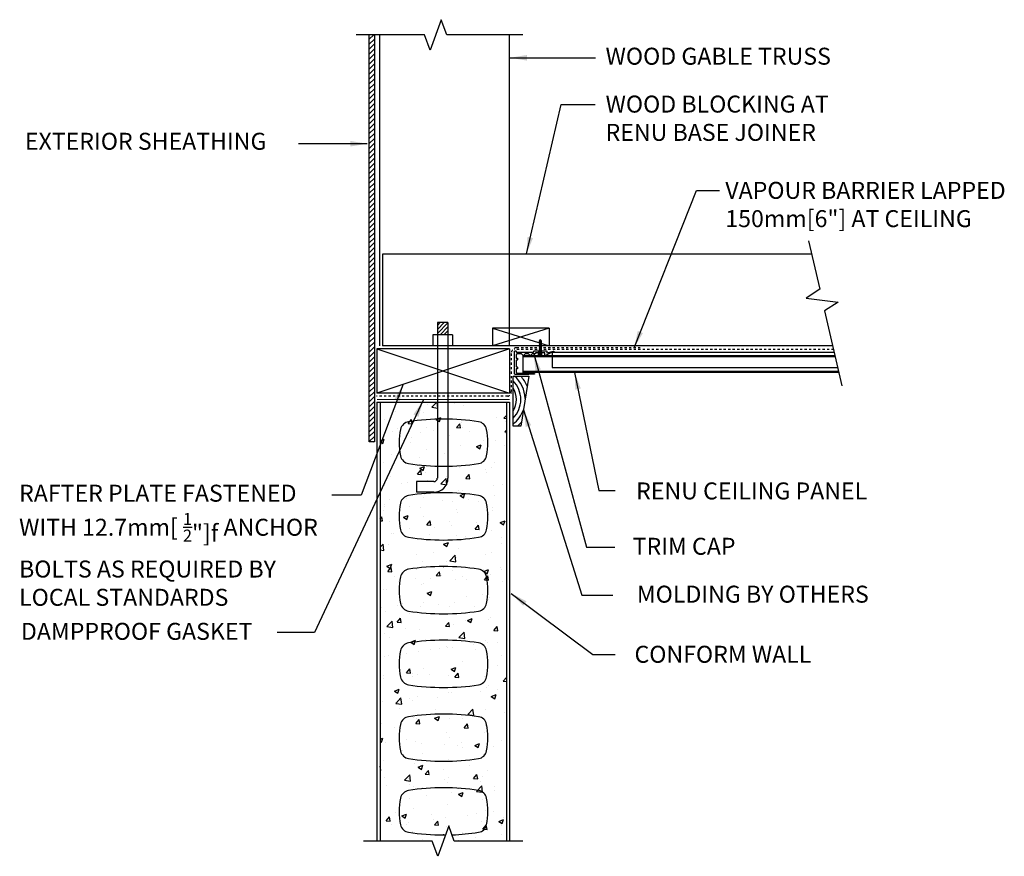
# Model space of a CAD drawing. Units: inches. Extents: x -131 to 41, y 5 to 42.
# Drawn here: x -3 to 41, y 5 to 42 of the extents above; entities that cross this region are included whole.
import ezdxf

# ---------------------------------------------------------------- set-up
doc = ezdxf.new("R2010")
doc.units = ezdxf.units.IN
doc.header["$MEASUREMENT"] = 0
doc.linetypes.add('DASHED2', pattern=[9.525, 6.35, -3.175])
for name, color, linetype in [('BASE JOINER', 1, 'Continuous'), ('CONCRETE', 1, 'Continuous'), ('MISCELLANEOUS', 3, 'Continuous'), ('NUFORM', 6, 'Continuous'), ('RENU PANEL', 6, 'Continuous'), ('STRUCTURAL', 4, 'Continuous'), ('TEXT', 7, 'Continuous'), ('WOOD', 3, 'Continuous')]:
    doc.layers.add(name, color=color, linetype=linetype)
doc.styles.add('style1', font='arial.ttf')
doc.dimstyles.new('Typical_detail Scale 1.5inch', dxfattribs={"dimtxt": 0.755, "dimasz": 0.755, "dimexe": 0.4, "dimexo": 0.25, "dimgap": 0.2, "dimtad": 1, "dimtih": 1, "dimtoh": 1, "dimdec": 3, "dimzin": 0, "dimdsep": 46, "dimlunit": 4, "dimtxsty": 'style1', "dimblk": 'OBLIQUE', "dimcen": 0, "dimdle": 0.4, "dimadec": 0, "dimazin": 0, "dimtfac": 1, "dimtdec": 3, "dimtofl": 0, "dimtmove": 2, "dimatfit": 3, "dimfxl": 1, "dimtolj": 1, "dimtzin": 0, "dimarcsym": 0})

# ---------------------------------------------------------------- blocks, each defined once
blk = doc.blocks.new('_Oblique')
at = {"color": 0, "lineweight": -2}
blk.add_line((-0.5, -0.5), (0.5, 0.5), dxfattribs=at)
blk = doc.blocks.new('TORNILLO')
for p, q in [((-50.9, 2.9), (-50.6, 5.8)), ((-50.9, 2.9), (-50.9, 0.6)), ((-50.9, 2.9), (-44.2, 2.9)), ((-50.9, 0.6), (-48.5, 0.6)), ((-50.6, 5.8), (-44.2, 5.8)), ((-48.5, -0.6), (-48.5, 0.6)), ((-44.6, -5.8), (-44.6, 5.8)), ((-44.2, -6.8), (-44.2, 6.8)), ((-43.3, 6.8), (-44.2, 6.8)), ((-43.3, -6.8), (-43.3, 6.8)), ((-43.3, 4.2), (-39.1, 4.2)), ((-39.1, -4.2), (-39.1, 4.2)), ((-38.5, 3.7), (-39.1, 2.7)), ((-37.3, -2.7), (-39.1, 2.7)), ((-5, 2.7), (-39.1, 2.7)), ((-36.7, -3.7), (-38.5, 3.7)), ((-37.9, 2.7), (-38.5, 3.7)), ((-36.1, -2.7), (-37.9, 2.7)), ((-36.1, 2.7), (-37.9, 2.7)), ((-35.5, 3.7), (-36.1, 2.7)), ((-34.3, -2.7), (-36.1, 2.7)), ((-33.7, -3.7), (-35.5, 3.7)), ((-34.9, 2.7), (-35.5, 3.7)), ((-33.1, -2.7), (-34.9, 2.7)), ((-33.1, 2.7), (-34.9, 2.7)), ((-32.5, 3.7), (-33.1, 2.7)), ((-31.3, -2.7), (-33.1, 2.7)), ((-30.7, -3.7), (-32.5, 3.7)), ((-31.9, 2.7), (-32.5, 3.7)), ((-30.1, -2.7), (-31.9, 2.7)), ((-30.1, 2.7), (-31.9, 2.7)), ((-29.5, 3.7), (-30.1, 2.7)), ((-28.3, -2.7), (-30.1, 2.7)), ((-27.7, -3.7), (-29.5, 3.7)), ((-28.9, 2.7), (-29.5, 3.7)), ((-27.1, -2.7), (-28.9, 2.7)), ((-27.1, 2.7), (-28.9, 2.7)), ((-26.5, 3.7), (-27.1, 2.7)), ((-25.3, -2.7), (-27.1, 2.7)), ((-24.7, -3.7), (-26.5, 3.7)), ((-25.9, 2.7), (-26.5, 3.7)), ((-24.1, -2.7), (-25.9, 2.7)), ((-24.1, 2.7), (-25.9, 2.7)), ((-23.5, 3.7), (-24.1, 2.7)), ((-22.3, -2.7), (-24.1, 2.7)), ((-21.7, -3.7), (-23.5, 3.7)), ((-22.9, 2.7), (-23.5, 3.7)), ((-21.1, -2.7), (-22.9, 2.7)), ((-21.1, 2.7), (-22.9, 2.7)), ((-20.5, 3.7), (-21.1, 2.7)), ((-19.3, -2.7), (-21.1, 2.7)), ((-18.7, -3.7), (-20.5, 3.7)), ((-19.9, 2.7), (-20.5, 3.7)), ((-18.1, -2.7), (-19.9, 2.7)), ((-18.1, 2.7), (-19.9, 2.7)), ((-17.5, 3.7), (-18.1, 2.7)), ((-16.3, -2.7), (-18.1, 2.7)), ((-15.7, -3.7), (-17.5, 3.7)), ((-16.9, 2.7), (-17.5, 3.7)), ((-15.1, -2.7), (-16.9, 2.7)), ((-15.1, 2.7), (-16.9, 2.7)), ((-14.5, 3.7), (-15.1, 2.7)), ((-13.3, -2.7), (-15.1, 2.7)), ((-12.7, -3.7), (-14.5, 3.7)), ((-13.9, 2.7), (-14.5, 3.7)), ((-12.1, -2.7), (-13.9, 2.7)), ((-12.1, 2.7), (-13.9, 2.7)), ((-11.5, 3.7), (-12.1, 2.7)), ((-10.3, -2.7), (-12.1, 2.7)), ((-9.7, -3.7), (-11.5, 3.7)), ((-10.9, 2.7), (-11.5, 3.7)), ((-9.1, -2.7), (-10.9, 2.7)), ((-9.1, 2.7), (-10.9, 2.7)), ((-8.5, 3.7), (-9.1, 2.7)), ((-7.3, -2.7), (-9.1, 2.7)), ((-6.7, -3.7), (-8.5, 3.7)), ((-7.9, 2.7), (-8.5, 3.7)), ((-6.1, -2.7), (-7.9, 2.7)), ((-6.1, 2.7), (-7.9, 2.7)), ((-6.1, 2.7), (-5.5, 3.7)), ((-4.5, -2), (-6.1, 2.7)), ((-4.7, 2.1), (-5.5, 3.7)), ((-5.5, 3.7), (-3.9, -3.1)), ((-3.5, -1.6), (-4.7, 2.1)), ((-4.7, 2.1), (-0.1, 0.2)), ((-2, 2.3), (-2.6, 1.2)), ((-1.2, 0.6), (-2, 2.3)), ((-50.9, -0.6), (-48.5, -0.6)), ((-50.9, -0.6), (-50.9, -2.9)), ((-50.9, -2.9), (-44.2, -2.9)), ((-50.9, -2.9), (-50.6, -5.8)), ((-50.6, -5.8), (-44.2, -5.8)), ((-43.3, -6.8), (-44.2, -6.8)), ((-43.3, -4.2), (-39.1, -4.2)), ((-3.8, -2.7), (-39.1, -2.7)), ((-37.3, -2.7), (-39.1, -2.7)), ((-35.7, -2.7), (-37.5, -2.7)), ((-36.7, -3.7), (-37.3, -2.7)), ((-36.1, -2.7), (-36.7, -3.7)), ((-34.3, -2.7), (-36.1, -2.7)), ((-33.7, -3.7), (-34.3, -2.7)), ((-33.1, -2.7), (-33.7, -3.7)), ((-31.3, -2.7), (-33.1, -2.7)), ((-30.7, -3.7), (-31.3, -2.7)), ((-30.1, -2.7), (-30.7, -3.7)), ((-28.3, -2.7), (-30.1, -2.7)), ((-27.7, -3.7), (-28.3, -2.7)), ((-27.1, -2.7), (-27.7, -3.7)), ((-25.3, -2.7), (-27.1, -2.7)), ((-24.7, -3.7), (-25.3, -2.7)), ((-24.1, -2.7), (-24.7, -3.7)), ((-22.3, -2.7), (-24.1, -2.7)), ((-21.7, -3.7), (-22.3, -2.7)), ((-21.1, -2.7), (-21.7, -3.7)), ((-19.3, -2.7), (-21.1, -2.7)), ((-18.7, -3.7), (-19.3, -2.7)), ((-18.1, -2.7), (-18.7, -3.7)), ((-16.3, -2.7), (-18.1, -2.7)), ((-15.7, -3.7), (-16.3, -2.7)), ((-15.1, -2.7), (-15.7, -3.7)), ((-13.3, -2.7), (-15.1, -2.7)), ((-12.7, -3.7), (-13.3, -2.7)), ((-12.1, -2.7), (-12.7, -3.7)), ((-10.3, -2.7), (-12.1, -2.7)), ((-9.7, -3.7), (-10.3, -2.7)), ((-9.1, -2.7), (-9.7, -3.7)), ((-7.3, -2.7), (-9.1, -2.7)), ((-6.7, -3.7), (-7.3, -2.7)), ((-6.1, -2.7), (-6.7, -3.7)), ((-6.1, -2.7), (-4.5, -2)), ((-3.9, -3.1), (-4.5, -2)), ((-3.9, -3.1), (-3.5, -1.6)), ((-3.5, -1.6), (-0.1, -0.2))]:
    blk.add_line(p, q)
for centre, radius, start, end in [((-38.7, 4.3), 6.08, 166.1639, 193.8361), ((-26.5, 0), 18.3, 170.9778, 189.0222), ((-0.2, 0), 0.223, 292.5035, 67.4965), ((-38.7, -4.3), 6.08, 166.1639, 193.8361)]:
    blk.add_arc(centre, radius, start, end)
blk = doc.blocks.new('A$C0C5F0C27')
at = {"layer": 'MISCELLANEOUS'}
blk.add_lwpolyline([(0, 56.4), (17.7, 56.4), (8.8, 0), (0, 0)], close=True, dxfattribs=at)
for radius, start, end in [(34.8, 1.959, 49.5405), (39.8, 21.9371, 41.6951), (29.8, 314.8899, 45.1101), (24.8, 328.0277, 31.9723), (34.8, 307.172, 340.2217), (39.8, 311.0258, 320.2436)]:
    blk.add_arc((-21, 30), radius, start, end, dxfattribs=at)

msp = doc.modelspace()

# ---------------------------------------------------------------- hatches: boundary and pattern name
at = {"layer": 'CONCRETE'}
h = msp.add_hatch(dxfattribs=at)
h.set_pattern_fill('AR-CONC', color=256, scale=0.3, style=0)
h.set_pattern_definition([(50, (-49.7173, 14.271), (2.15178, -0.188256), [0.225, -2.475]), (355, (-49.7173, 14.271), (-0.416254, 2.256576), [0.18, -1.98]), (100.4514, (-49.538, 14.2552), (1.73553, 2.06832), [0.19122, -2.103426]), (46.184, (-49.7173, 14.871), (3.20172, -0.49656), [0.3375, -3.7125]), (96.6356, (-49.4505, 14.8295), (2.80399, 2.92235), [0.28683, -3.15514]), (351.184, (-49.7173, 14.871), (2.80399, 2.92236), [0.27, -2.97]), (21, (-49.4173, 14.721), (1.79072, -1.207857), [0.225, -2.475]), (326, (-49.4173, 14.721), (0.729946, 2.17545), [0.18, -1.98]), (71.4514, (-49.268, 14.6203), (2.52067, 0.96759), [0.19122, -2.103426]), (37.5, (-49.7173, 14.2709), (0.0364796, 0.9986816), [0, -1.956, 0, -2.01, 0, -1.9875]), (7.5, (-49.7173, 14.2709), (0.789209, 1.183235), [0, -1.146, 0, -1.911, 0, -0.7575]), (327.5, (-50.3863, 14.2709), (1.601467, -0.067665), [0, -0.75, 0, -2.34, 0, -3.105]), (317.5, (-50.6863, 14.2709), (1.749559, 0.300315), [0, -0.975, 0, -1.554, 0, -2.205])])
h.paths.add_polyline_path([(18.446, 25.184), (12.828, 25.184), (12.828, 5.65), (15.637, 5.65), (15.883, 6.326), (16.129, 5.65), (18.446, 5.65)])
at = {"layer": 'STRUCTURAL'}
h = msp.add_hatch(dxfattribs=at)
h.set_pattern_fill('LINE', color=256, scale=0.03937, angle=45, style=0)
h.set_pattern_definition([(45, (5.92509, 7.11715), (-0.08838835, 0.08838835), [])])
h.paths.add_polyline_path([(15.375, 28.714), (15.375, 28.176), (15.847, 28.176), (15.847, 28.714)])
at = {"layer": 'WOOD'}
h = msp.add_hatch(dxfattribs=at)
h.set_pattern_fill('LINE', color=256, scale=0.049213, angle=45, style=0)
h.set_pattern_definition([(45, (-14.72819, 10.70812), (-0.11048543, 0.11048543), [])])
h.paths.add_polyline_path([(12.582, 41.516), (12.349, 41.516), (12.349, 23.408), (12.582, 23.408)])

# ---------------------------------------------------------------- linework, layer by layer
at = {"layer": 'BASE JOINER', "ltscale": 0.5}
for p, q in [((20.482, 27.405), (33.013, 27.405)), ((20.482, 27.405), (20.482, 26.721)), ((20.482, 26.721), (33.181, 26.721))]:
    msp.add_line(p, q, dxfattribs=at)
at = {"layer": 'NUFORM'}
for p, q in [((12.684, 25.184), (18.59, 25.184)), ((12.684, 25.184), (12.684, 5.65)), ((12.828, 25.184), (12.828, 5.65)), ((18.446, 25.184), (18.446, 5.65)), ((18.59, 25.184), (18.59, 5.65)), ((15.652, 5.922), (15.652, 5.922))]:
    msp.add_line(p, q, dxfattribs=at)
for points in [[(13.677, 23.377, 0.05096), (13.737, 22.785, 0.313475), (14.095, 22.445, 0.038084), (15.652, 22.326, 0.038084), (17.208, 22.445, 0.313475), (17.566, 22.785, 0.05096), (17.626, 23.377, 0.05096), (17.566, 23.968, 0.313475), (17.208, 24.308, 0.038084), (15.652, 24.427, 0.038084), (14.095, 24.308, 0.313475), (13.737, 23.968, 0.05096)], [(13.677, 20.096, 0.05096), (13.737, 19.504, 0.313475), (14.095, 19.164, 0.038084), (15.652, 19.045, 0.038084), (17.208, 19.164, 0.313475), (17.566, 19.504, 0.05096), (17.626, 20.096, 0.05096), (17.566, 20.687, 0.313475), (17.208, 21.027, 0.038084), (15.652, 21.146, 0.038084), (14.095, 21.027, 0.313475), (13.737, 20.687, 0.05096)], [(13.677, 16.815, 0.05096), (13.737, 16.223, 0.313475), (14.095, 15.883, 0.038084), (15.652, 15.765, 0.038084), (17.208, 15.883, 0.313475), (17.566, 16.223, 0.05096), (17.626, 16.815, 0.05096), (17.566, 17.407, 0.313475), (17.208, 17.746, 0.038084), (15.652, 17.865, 0.038084), (14.095, 17.746, 0.313475), (13.737, 17.407, 0.05096)], [(13.677, 13.534, 0.05096), (13.737, 12.942, 0.313475), (14.095, 12.602, 0.038084), (15.652, 12.484, 0.038084), (17.208, 12.602, 0.313475), (17.566, 12.942, 0.05096), (17.626, 13.534, 0.05096), (17.566, 14.126, 0.313475), (17.208, 14.466, 0.038084), (15.652, 14.584, 0.038084), (14.095, 14.466, 0.313475), (13.737, 14.126, 0.05096)], [(13.677, 10.253, 0.05096), (13.737, 9.661, 0.313475), (14.095, 9.322, 0.038084), (15.652, 9.203, 0.038084), (17.208, 9.322, 0.313475), (17.566, 9.661, 0.05096), (17.626, 10.253, 0.05096), (17.566, 10.845, 0.313475), (17.208, 11.185, 0.038084), (15.652, 11.304, 0.038084), (14.095, 11.185, 0.313475), (13.737, 10.845, 0.05096)]]:
    msp.add_lwpolyline(points, format="xyb", close=True, dxfattribs=at)
msp.add_lwpolyline([(16.028, 5.929, 0.028908), (17.208, 6.041, 0.313475), (17.566, 6.381, 0.05096), (17.626, 6.972, 0.05096), (17.566, 7.564, 0.313475), (17.208, 7.904, 0.038084), (15.652, 8.023, 0.038084), (14.095, 7.904, 0.313475), (13.737, 7.564, 0.05096), (13.677, 6.972, 0.05096), (13.737, 6.381, 0.313475), (14.095, 6.041, 0.038084), (15.652, 5.922, 0.002064), (15.736, 5.922, 0.002064)], format="xyb", dxfattribs=at)
msp.add_lwpolyline([(19.18, 5.65), (16.129, 5.65), (15.883, 6.326), (15.391, 4.974), (15.145, 5.65), (12.094, 5.65)], dxfattribs=at)
for p in [(15.652, 17.865), (15.652, 17.865), (15.652, 5.922)]:
    msp.add_point(p, dxfattribs=at)
at = {"layer": 'RENU PANEL'}
for p, q in [((33.062, 27.241), (19.183, 27.241)), ((19.183, 27.241), (19.183, 26.491)), ((33.074, 27.191), (19.183, 27.191)), ((33.223, 26.541), (19.183, 26.541)), ((33.234, 26.491), (19.183, 26.491))]:
    msp.add_line(p, q, dxfattribs=at)
msp.add_lwpolyline([(19.939, 27.381, -0.267949), (19.926, 27.374), (19.757, 27.374, 0.414214), (19.742, 27.359), (19.742, 27.336, -0.414214), (19.727, 27.321), (19.594, 27.321, 0.198912), (19.583, 27.316), (19.526, 27.258, -0.414214), (19.504, 27.258), (19.446, 27.316, 0.198912), (19.436, 27.321), (19.28, 27.321, 0.198912), (19.27, 27.316), (19.212, 27.258, -0.414214), (19.19, 27.258), (19.132, 27.316, 0.198912), (19.122, 27.321), (18.917, 27.321, 0.414214), (18.887, 27.291), (18.887, 27.147, 0.414214), (18.902, 27.132), (18.932, 27.132, -0.414214), (18.947, 27.117), (18.947, 27.067, -0.414214), (18.932, 27.052), (18.902, 27.052, 0.414214), (18.887, 27.037), (18.887, 26.757, 0.414214), (18.902, 26.742), (18.932, 26.742, -0.414214), (18.947, 26.727), (18.947, 26.677, -0.414214), (18.932, 26.662), (18.902, 26.662, 0.414214), (18.887, 26.647), (18.887, 26.504, 0.414214), (18.917, 26.474), (19.447, 26.474), (19.683, 26.453, -0.938429), (19.683, 26.423), (19.446, 26.414), (18.837, 26.414, -0.414214), (18.807, 26.444), (18.807, 27.439, -0.414214), (18.822, 27.454), (18.872, 27.454, -0.414214), (18.887, 27.439), (18.887, 27.416, 0.414214), (18.902, 27.401), (19.647, 27.401, 0.414214), (19.662, 27.416), (19.662, 27.439, -0.414214), (19.677, 27.454), (20.227, 27.454, -0.414214), (20.242, 27.439), (20.242, 27.391, 0.496242), (20.261, 27.376), (20.538, 27.453, -0.921129), (20.548, 27.425), (20.183, 27.255, -0.548471), (20.162, 27.269), (20.162, 27.359, 0.414214), (20.147, 27.374), (19.978, 27.374, -0.267949), (19.965, 27.381, 0.57735)], format="xyb", close=True, dxfattribs=at)
at = {"layer": 'STRUCTURAL'}
for p, q in [((15.375, 28.714), (15.375, 21.799)), ((15.847, 28.714), (15.375, 28.714)), ((15.847, 28.714), (15.847, 21.799)), ((16.044, 28.176), (15.178, 28.176)), ((15.178, 28.176), (15.178, 27.683)), ((16.044, 28.176), (16.044, 27.683)), ((15.217, 21.642), (14.443, 21.642)), ((14.443, 21.642), (14.443, 21.169)), ((15.217, 21.169), (14.443, 21.169))]:
    msp.add_line(p, q, dxfattribs=at)
for radius in [0.63, 0.157]:
    msp.add_arc((15.217, 21.799), radius, 270, 0, dxfattribs=at)
at = {"layer": 'WOOD'}
for p, q in [((12.349, 23.408), (12.349, 41.516)), ((12.582, 41.516), (12.582, 23.408)), ((12.811, 27.683), (12.811, 41.516)), ((18.59, 27.683), (18.59, 41.516)), ((32.026, 31.757), (12.937, 31.757)), ((12.937, 31.757), (12.937, 27.683)), ((20.343, 28.471), (17.824, 28.471)), ((17.824, 28.471), (20.343, 27.683)), ((20.343, 28.471), (17.824, 27.683)), ((17.824, 28.471), (17.824, 27.683)), ((20.343, 28.471), (20.343, 27.683)), ((32.961, 27.683), (12.937, 27.683)), ((18.59, 27.547), (12.684, 25.579)), ((12.684, 27.547), (18.59, 25.579)), ((18.59, 27.547), (12.684, 27.547)), ((12.684, 27.547), (12.684, 25.579)), ((18.59, 27.547), (18.59, 25.579)), ((18.59, 27.547), (18.59, 25.579)), ((18.59, 25.579), (12.684, 25.579)), ((14.714, 25.579), (14.482, 25.579)), ((18.59, 25.579), (14.817, 25.579)), ((12.582, 23.408), (12.349, 23.408))]:
    msp.add_line(p, q, dxfattribs=at)
at = {"layer": 'WOOD', "linetype": 'DASHED2', "ltscale": 0.01}
for p, q in [((24.401, 27.599), (18.879, 27.599)), ((18.662, 27.34), (18.662, 25.653)), ((33.009, 27.526), (18.796, 27.526)), ((18.505, 25.437), (12.667, 25.437))]:
    msp.add_line(p, q, dxfattribs=at)
at = {"layer": 'WOOD'}
for points in [[(19.18, 41.516), (15.794, 41.516), (15.548, 42.192), (15.056, 40.84), (14.809, 41.516), (11.758, 41.516)], [(31.89, 32.347), (32.383, 30.2), (31.779, 29.809), (33.207, 29.631), (32.603, 29.24), (33.37, 25.901)]]:
    msp.add_lwpolyline(points, dxfattribs=at)
at = {"layer": 'WOOD', "linetype": 'DASHED2', "ltscale": 0.02, "const_width": 0.0394}
msp.add_lwpolyline([(18.59, 25.295), (12.684, 25.295)], dxfattribs=at)
at = {"layer": 'WOOD', "linetype": 'DASHED2', "ltscale": 0.01}
for centre, radius, start, end in [((18.918, 27.346), 0.256, 98.9276, 181.2895), ((18.446, 25.645), 0.216, 285.6389, 1.9686)]:
    msp.add_arc(centre, radius, start, end, dxfattribs=at)

# ---------------------------------------------------------------- block references
at = {"layer": 'STRUCTURAL', "xscale": 0.01377623992999055, "yscale": 0.01377623992999055, "zscale": 0.01377623992999055, "rotation": 90}
msp.add_blockref('TORNILLO', (19.949, 27.967), dxfattribs=at)
at = {"layer": 'WOOD', "xscale": 0.03937000000000523, "yscale": 0.03937000000000523, "zscale": 0.03937000000000523}
msp.add_blockref('A$C0C5F0C27', (18.741, 24.115), dxfattribs=at)

# ---------------------------------------------------------------- texts
at = {"layer": 'TEXT', "style": 'style1'}
for s, p in [('WOOD GABLE TRUSS', (22.858, 40.19)), ('EXTERIOR SHEATHING', (-2.972, 36.406))]:
    msp.add_text(s, height=0.755, dxfattribs=at).set_placement(p)
at = {"layer": 'TEXT', "char_height": 0.755, "attachment_point": 1, "style": 'style1'}
for s, insert, width in [('WOOD BLOCKING AT RENU BASE JOINER', (22.858, 38.815), 12.44607), ('VAPOUR BARRIER LAPPED 150mm[6"] AT CEILING', (28.184, 34.977), 14.23748), ('\\A1;RAFTER PLATE FASTENED WITH 12.7mm[ {\\H0.7x;\\S1/2;}"]{\\fSymbol|b0|i0|c2|p18;f} ANCHOR BOLTS AS REQUIRED BY LOCAL STANDARDS', (-3.23, 21.505), 14.4269), ('RENU CEILING PANEL', (24.217, 21.606), 13.28438), ('TRIM CAP', (24.063, 19.143), 6.47943), ('MOLDING BY OTHERS', (24.25, 17.013), 12.45595), ('DAMPPROOF GASKET', (-3.148, 15.36), 14.42693), ('CONFORM WALL', (24.144, 14.339), 10.65677)]:
    msp.add_mtext(s, dxfattribs=dict(at, insert=insert, width=width))

# ---------------------------------------------------------------- leaders
at = {"layer": 'TEXT'}
for points in [[(18.601, 40.497), (22.414, 40.497)], [(19.338, 31.77), (20.887, 38.426), (22.397, 38.426)], [(12.26, 36.674), (9.198, 36.674)], [(24.128, 27.596), (26.901, 34.59), (27.925, 34.59)], [(19.661, 27.321), (22.011, 18.732), (23.265, 18.732)], [(21.483, 26.498), (22.552, 21.253), (23.28, 21.253)], [(13.849, 25.971), (11.979, 21.039), (10.681, 21.039)], [(14.745, 25.263), (9.913, 14.931), (8.254, 14.931)], [(19.202, 24.833), (21.809, 16.589), (23.184, 16.589)], [(18.662, 16.672), (22.288, 13.954), (23.285, 13.954)]]:
    msp.add_leader(points, dimstyle='Typical_detail Scale 1.5inch', override={"dimgap": 5, "dimtad": 0}, dxfattribs=at)

doc.saveas('drawing.dxf')
